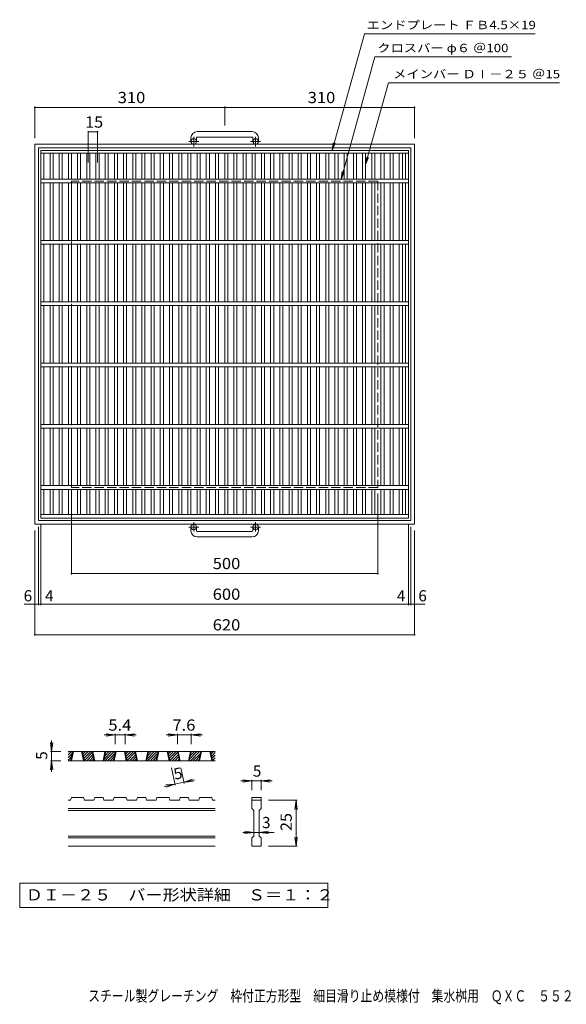
# Model space of a CAD drawing. Units: millimetres. Extents: x -667 to 1085, y -824 to 782.
# Drawn here: x -667 to 225, y -824 to 782 of the extents above; entities that cross this region are included whole.
import ezdxf

# ---------------------------------------------------------------- set-up
doc = ezdxf.new("R2010")
doc.units = ezdxf.units.MM
doc.header["$LTSCALE"] = 6
doc.linetypes.add('JWW_CENTER1', pattern=[6.773333, 4.233333, -0.846667, 0.846667, -0.846667])
doc.linetypes.add('JWW_DASHED3', pattern=[3.386667, 2.54, -0.846667])
for name, color, linetype in [('B-1_ピット', 7, 'Continuous'), ('B-2_蓋', 7, 'Continuous'), ('B-4_寸法', 7, 'Continuous'), ('B-5_仕様文', 7, 'Continuous'), ('D-0_通り芯', 7, 'Continuous'), ('D-4_寸法', 7, 'Continuous'), ('F-5ﾚｲﾔ', 7, 'Continuous')]:
    doc.layers.add(name, color=color, linetype=linetype)
doc.styles.add('ＭＳ ゴシック', font='txt', dxfattribs={"height": 1})

msp = doc.modelspace()

# ---------------------------------------------------------------- linework, layer by layer
at = {"layer": 'B-1_ピット', "color": 2, "linetype": 'Continuous', "lineweight": 9}
for p, q in [((-287.6, 599.7), (-377.6, 599.7)), ((-642.6, -40.9), (-642.6, 579.1)), ((-22.6, 579.1), (-642.6, 579.1)), ((-387.6, 589.7), (-387.6, 583.6)), ((-378.6, 589.7), (-378.6, 583.6)), ((-377.6, 590.7), (-287.6, 590.7)), ((-286.6, 589.7), (-286.6, 583.6)), ((-277.6, 589.7), (-277.6, 583.6)), ((-22.6, 579.1), (-22.6, -40.9)), ((-636.6, -34.9), (-636.6, 573.1)), ((-28.6, 573.1), (-636.6, 573.1)), ((-28.6, 573.1), (-28.6, -34.9)), ((-22.6, -40.9), (-642.6, -40.9)), ((-28.6, -34.9), (-636.6, -34.9)), ((-387.6, -51.5), (-387.6, -45.4)), ((-378.6, -51.5), (-378.6, -45.4)), ((-286.6, -51.5), (-286.6, -45.4)), ((-277.6, -51.5), (-277.6, -45.4)), ((-377.6, -52.5), (-287.6, -52.5)), ((-287.6, -61.5), (-377.6, -61.5))]:
    msp.add_line(p, q, dxfattribs=at)
at = {"layer": 'B-1_ピット', "color": 2, "linetype": 'JWW_CENTER1', "lineweight": 9}
for p, q in [((-374.9, 583.6), (-391.3, 583.6)), ((-383.1, 575.5), (-383.1, 591.1)), ((-273.9, 583.6), (-290.3, 583.6)), ((-282.1, 575.5), (-282.1, 591.1)), ((-374.9, -45.4), (-391.3, -45.4)), ((-383.1, -37.3), (-383.1, -52.9)), ((-273.9, -45.4), (-290.3, -45.4)), ((-282.1, -37.3), (-282.1, -52.9))]:
    msp.add_line(p, q, dxfattribs=at)
at = {"layer": 'B-1_ピット', "color": 2, "linetype": 'JWW_DASHED3', "lineweight": 9}
for p, q in [((-582.6, 19.1), (-582.6, 519.1)), ((-82.6, 519.1), (-582.6, 519.1)), ((-82.6, 519.1), (-82.6, 19.1)), ((-82.6, 19.1), (-582.6, 19.1))]:
    msp.add_line(p, q, dxfattribs=at)
at = {"layer": 'B-1_ピット', "color": 2, "linetype": 'Continuous', "lineweight": 9}
for centre in [(-383.1, 583.6), (-282.1, 583.6), (-383.1, -45.4), (-282.1, -45.4)]:
    msp.add_circle(centre, 4.5, dxfattribs=at)
for centre, radius, start, end in [((-377.6, 589.7), 10, 90, 180), ((-287.6, 589.7), 10, 0, 90), ((-377.6, 589.7), 1, 90, 180), ((-287.6, 589.7), 1, 0, 90), ((-377.6, -51.5), 10, 180, 270), ((-377.6, -51.5), 1, 180, 270), ((-287.6, -51.5), 10, 270, 0), ((-287.6, -51.5), 1, 270, 0)]:
    msp.add_arc(centre, radius, start, end, dxfattribs=at)
at = {"layer": 'B-2_蓋', "color": 3, "linetype": 'Continuous', "lineweight": 9}
for p, q in [((-632.6, 569.1), (-32.6, 569.1)), ((-632.6, 569.1), (-632.6, -30.9)), ((-632.6, 564.6), (-32.6, 564.6)), ((-627.6, 522.1), (-627.6, 564.6)), ((-617.6, 522.1), (-617.6, 564.6)), ((-612.6, 522.1), (-612.6, 564.6)), ((-602.6, 522.1), (-602.6, 564.6)), ((-597.6, 522.1), (-597.6, 564.6)), ((-587.6, 522.1), (-587.6, 564.6)), ((-582.6, 522.1), (-582.6, 564.6)), ((-572.6, 522.1), (-572.6, 564.6)), ((-567.6, 522.1), (-567.6, 564.6)), ((-557.6, 522.1), (-557.6, 564.6)), ((-552.6, 522.1), (-552.6, 564.6)), ((-542.6, 522.1), (-542.6, 564.6)), ((-537.6, 522.1), (-537.6, 564.6)), ((-527.6, 522.1), (-527.6, 564.6)), ((-522.6, 522.1), (-522.6, 564.6)), ((-512.6, 522.1), (-512.6, 564.6)), ((-507.6, 522.1), (-507.6, 564.6)), ((-497.6, 522.1), (-497.6, 564.6)), ((-492.6, 522.1), (-492.6, 564.6)), ((-482.6, 522.1), (-482.6, 564.6)), ((-477.6, 522.1), (-477.6, 564.6)), ((-467.6, 522.1), (-467.6, 564.6)), ((-462.6, 522.1), (-462.6, 564.6)), ((-452.6, 522.1), (-452.6, 564.6)), ((-447.6, 522.1), (-447.6, 564.6)), ((-437.6, 522.1), (-437.6, 564.6)), ((-432.6, 522.1), (-432.6, 564.6)), ((-422.6, 522.1), (-422.6, 564.6)), ((-417.6, 522.1), (-417.6, 564.6)), ((-407.6, 522.1), (-407.6, 564.6)), ((-402.6, 522.1), (-402.6, 564.6)), ((-392.6, 522.1), (-392.6, 564.6)), ((-387.6, 522.1), (-387.6, 564.6)), ((-377.6, 522.1), (-377.6, 564.6)), ((-372.6, 522.1), (-372.6, 564.6)), ((-362.6, 522.1), (-362.6, 564.6)), ((-357.6, 522.1), (-357.6, 564.6)), ((-347.6, 522.1), (-347.6, 564.6)), ((-342.6, 522.1), (-342.6, 564.6)), ((-332.6, 522.1), (-332.6, 564.6)), ((-327.6, 522.1), (-327.6, 564.6)), ((-317.6, 522.1), (-317.6, 564.6)), ((-312.6, 522.1), (-312.6, 564.6)), ((-302.6, 522.1), (-302.6, 564.6)), ((-297.6, 522.1), (-297.6, 564.6)), ((-287.6, 522.1), (-287.6, 564.6)), ((-282.6, 522.1), (-282.6, 564.6)), ((-272.6, 522.1), (-272.6, 564.6)), ((-267.6, 522.1), (-267.6, 564.6)), ((-257.6, 522.1), (-257.6, 564.6)), ((-252.6, 522.1), (-252.6, 564.6)), ((-242.6, 522.1), (-242.6, 564.6)), ((-237.6, 522.1), (-237.6, 564.6)), ((-227.6, 522.1), (-227.6, 564.6)), ((-222.6, 522.1), (-222.6, 564.6)), ((-212.6, 522.1), (-212.6, 564.6)), ((-207.6, 522.1), (-207.6, 564.6)), ((-197.6, 522.1), (-197.6, 564.6)), ((-192.6, 522.1), (-192.6, 564.6)), ((-182.6, 522.1), (-182.6, 564.6)), ((-177.6, 522.1), (-177.6, 564.6)), ((-167.6, 522.1), (-167.6, 564.6)), ((-162.6, 522.1), (-162.6, 564.6)), ((-152.6, 522.1), (-152.6, 564.6)), ((-147.6, 522.1), (-147.6, 564.6)), ((-137.6, 522.1), (-137.6, 564.6)), ((-132.6, 522.1), (-132.6, 564.6)), ((-122.6, 522.1), (-122.6, 564.6)), ((-117.6, 522.1), (-117.6, 564.6)), ((-107.6, 522.1), (-107.6, 564.6)), ((-102.6, 522.1), (-102.6, 564.6)), ((-92.6, 522.1), (-92.6, 564.6)), ((-87.6, 522.1), (-87.6, 564.6)), ((-77.6, 522.1), (-77.6, 564.6)), ((-72.6, 522.1), (-72.6, 564.6)), ((-62.6, 522.1), (-62.6, 564.6)), ((-57.6, 522.1), (-57.6, 564.6)), ((-47.6, 522.1), (-47.6, 564.6)), ((-42.6, 522.1), (-42.6, 564.6)), ((-37.6, 522.1), (-37.6, 564.6)), ((-32.6, 569.1), (-32.6, -30.9)), ((-32.6, 522.1), (-632.6, 522.1)), ((-32.6, 516.1), (-632.6, 516.1)), ((-627.6, 422.1), (-627.6, 516.1)), ((-617.6, 422.1), (-617.6, 516.1)), ((-612.6, 422.1), (-612.6, 516.1)), ((-602.6, 422.1), (-602.6, 516.1)), ((-597.6, 422.1), (-597.6, 516.1)), ((-587.6, 422.1), (-587.6, 516.1)), ((-582.6, 422.1), (-582.6, 516.1)), ((-572.6, 422.1), (-572.6, 516.1)), ((-567.6, 422.1), (-567.6, 516.1)), ((-557.6, 422.1), (-557.6, 516.1)), ((-552.6, 422.1), (-552.6, 516.1)), ((-542.6, 422.1), (-542.6, 516.1)), ((-537.6, 422.1), (-537.6, 516.1)), ((-527.6, 422.1), (-527.6, 516.1)), ((-522.6, 422.1), (-522.6, 516.1)), ((-512.6, 422.1), (-512.6, 516.1)), ((-507.6, 422.1), (-507.6, 516.1)), ((-497.6, 422.1), (-497.6, 516.1)), ((-492.6, 422.1), (-492.6, 516.1)), ((-482.6, 422.1), (-482.6, 516.1)), ((-477.6, 422.1), (-477.6, 516.1)), ((-467.6, 422.1), (-467.6, 516.1)), ((-462.6, 422.1), (-462.6, 516.1)), ((-452.6, 422.1), (-452.6, 516.1)), ((-447.6, 422.1), (-447.6, 516.1)), ((-437.6, 422.1), (-437.6, 516.1)), ((-432.6, 422.1), (-432.6, 516.1)), ((-422.6, 422.1), (-422.6, 516.1)), ((-417.6, 422.1), (-417.6, 516.1)), ((-407.6, 422.1), (-407.6, 516.1)), ((-402.6, 422.1), (-402.6, 516.1)), ((-392.6, 422.1), (-392.6, 516.1)), ((-387.6, 422.1), (-387.6, 516.1)), ((-377.6, 422.1), (-377.6, 516.1)), ((-372.6, 422.1), (-372.6, 516.1)), ((-362.6, 422.1), (-362.6, 516.1)), ((-357.6, 422.1), (-357.6, 516.1)), ((-347.6, 422.1), (-347.6, 516.1)), ((-342.6, 422.1), (-342.6, 516.1)), ((-332.6, 422.1), (-332.6, 516.1)), ((-327.6, 422.1), (-327.6, 516.1)), ((-317.6, 422.1), (-317.6, 516.1)), ((-312.6, 422.1), (-312.6, 516.1)), ((-302.6, 422.1), (-302.6, 516.1)), ((-297.6, 422.1), (-297.6, 516.1)), ((-287.6, 422.1), (-287.6, 516.1)), ((-282.6, 422.1), (-282.6, 516.1)), ((-272.6, 422.1), (-272.6, 516.1)), ((-267.6, 422.1), (-267.6, 516.1)), ((-257.6, 422.1), (-257.6, 516.1)), ((-252.6, 422.1), (-252.6, 516.1)), ((-242.6, 422.1), (-242.6, 516.1)), ((-237.6, 422.1), (-237.6, 516.1)), ((-227.6, 422.1), (-227.6, 516.1)), ((-222.6, 422.1), (-222.6, 516.1)), ((-212.6, 422.1), (-212.6, 516.1)), ((-207.6, 422.1), (-207.6, 516.1)), ((-197.6, 422.1), (-197.6, 516.1)), ((-192.6, 422.1), (-192.6, 516.1)), ((-182.6, 422.1), (-182.6, 516.1)), ((-177.6, 422.1), (-177.6, 516.1)), ((-167.6, 422.1), (-167.6, 516.1)), ((-162.6, 422.1), (-162.6, 516.1)), ((-152.6, 422.1), (-152.6, 516.1)), ((-147.6, 422.1), (-147.6, 516.1)), ((-137.6, 422.1), (-137.6, 516.1)), ((-132.6, 422.1), (-132.6, 516.1)), ((-122.6, 422.1), (-122.6, 516.1)), ((-117.6, 422.1), (-117.6, 516.1)), ((-107.6, 422.1), (-107.6, 516.1)), ((-102.6, 422.1), (-102.6, 516.1)), ((-92.6, 422.1), (-92.6, 516.1)), ((-87.6, 422.1), (-87.6, 516.1)), ((-77.6, 422.1), (-77.6, 516.1)), ((-72.6, 422.1), (-72.6, 516.1)), ((-62.6, 422.1), (-62.6, 516.1)), ((-57.6, 422.1), (-57.6, 516.1)), ((-47.6, 422.1), (-47.6, 516.1)), ((-42.6, 422.1), (-42.6, 516.1)), ((-37.6, 422.1), (-37.6, 516.1)), ((-32.6, 422.1), (-632.6, 422.1)), ((-32.6, 416.1), (-632.6, 416.1)), ((-627.6, 322.1), (-627.6, 416.1)), ((-617.6, 322.1), (-617.6, 416.1)), ((-612.6, 322.1), (-612.6, 416.1)), ((-602.6, 322.1), (-602.6, 416.1)), ((-597.6, 322.1), (-597.6, 416.1)), ((-587.6, 322.1), (-587.6, 416.1)), ((-582.6, 322.1), (-582.6, 416.1)), ((-572.6, 322.1), (-572.6, 416.1)), ((-567.6, 322.1), (-567.6, 416.1)), ((-557.6, 322.1), (-557.6, 416.1)), ((-552.6, 322.1), (-552.6, 416.1)), ((-542.6, 322.1), (-542.6, 416.1)), ((-537.6, 322.1), (-537.6, 416.1)), ((-527.6, 322.1), (-527.6, 416.1)), ((-522.6, 322.1), (-522.6, 416.1)), ((-512.6, 322.1), (-512.6, 416.1)), ((-507.6, 322.1), (-507.6, 416.1)), ((-497.6, 322.1), (-497.6, 416.1)), ((-492.6, 322.1), (-492.6, 416.1)), ((-482.6, 322.1), (-482.6, 416.1)), ((-477.6, 322.1), (-477.6, 416.1)), ((-467.6, 322.1), (-467.6, 416.1)), ((-462.6, 322.1), (-462.6, 416.1)), ((-452.6, 322.1), (-452.6, 416.1)), ((-447.6, 322.1), (-447.6, 416.1)), ((-437.6, 322.1), (-437.6, 416.1)), ((-432.6, 322.1), (-432.6, 416.1)), ((-422.6, 322.1), (-422.6, 416.1)), ((-417.6, 322.1), (-417.6, 416.1)), ((-407.6, 322.1), (-407.6, 416.1)), ((-402.6, 322.1), (-402.6, 416.1)), ((-392.6, 322.1), (-392.6, 416.1)), ((-387.6, 322.1), (-387.6, 416.1)), ((-377.6, 322.1), (-377.6, 416.1)), ((-372.6, 322.1), (-372.6, 416.1)), ((-362.6, 322.1), (-362.6, 416.1)), ((-357.6, 322.1), (-357.6, 416.1)), ((-347.6, 322.1), (-347.6, 416.1)), ((-342.6, 322.1), (-342.6, 416.1)), ((-332.6, 322.1), (-332.6, 416.1)), ((-327.6, 322.1), (-327.6, 416.1)), ((-317.6, 322.1), (-317.6, 416.1)), ((-312.6, 322.1), (-312.6, 416.1)), ((-302.6, 322.1), (-302.6, 416.1)), ((-297.6, 322.1), (-297.6, 416.1)), ((-287.6, 322.1), (-287.6, 416.1)), ((-282.6, 322.1), (-282.6, 416.1)), ((-272.6, 322.1), (-272.6, 416.1)), ((-267.6, 322.1), (-267.6, 416.1)), ((-257.6, 322.1), (-257.6, 416.1)), ((-252.6, 322.1), (-252.6, 416.1)), ((-242.6, 322.1), (-242.6, 416.1)), ((-237.6, 322.1), (-237.6, 416.1)), ((-227.6, 322.1), (-227.6, 416.1)), ((-222.6, 322.1), (-222.6, 416.1)), ((-212.6, 322.1), (-212.6, 416.1)), ((-207.6, 322.1), (-207.6, 416.1)), ((-197.6, 322.1), (-197.6, 416.1)), ((-192.6, 322.1), (-192.6, 416.1)), ((-182.6, 322.1), (-182.6, 416.1)), ((-177.6, 322.1), (-177.6, 416.1)), ((-167.6, 322.1), (-167.6, 416.1)), ((-162.6, 322.1), (-162.6, 416.1)), ((-152.6, 322.1), (-152.6, 416.1)), ((-147.6, 322.1), (-147.6, 416.1)), ((-137.6, 322.1), (-137.6, 416.1)), ((-132.6, 322.1), (-132.6, 416.1)), ((-122.6, 322.1), (-122.6, 416.1)), ((-117.6, 322.1), (-117.6, 416.1)), ((-107.6, 322.1), (-107.6, 416.1)), ((-102.6, 322.1), (-102.6, 416.1)), ((-92.6, 322.1), (-92.6, 416.1)), ((-87.6, 322.1), (-87.6, 416.1)), ((-77.6, 322.1), (-77.6, 416.1)), ((-72.6, 322.1), (-72.6, 416.1)), ((-62.6, 322.1), (-62.6, 416.1)), ((-57.6, 322.1), (-57.6, 416.1)), ((-47.6, 322.1), (-47.6, 416.1)), ((-42.6, 322.1), (-42.6, 416.1)), ((-37.6, 322.1), (-37.6, 416.1)), ((-32.6, 322.1), (-632.6, 322.1)), ((-32.6, 316.1), (-632.6, 316.1)), ((-627.6, 222.1), (-627.6, 316.1)), ((-617.6, 222.1), (-617.6, 316.1)), ((-612.6, 222.1), (-612.6, 316.1)), ((-602.6, 222.1), (-602.6, 316.1)), ((-597.6, 222.1), (-597.6, 316.1)), ((-587.6, 222.1), (-587.6, 316.1)), ((-582.6, 222.1), (-582.6, 316.1)), ((-572.6, 222.1), (-572.6, 316.1)), ((-567.6, 222.1), (-567.6, 316.1)), ((-557.6, 222.1), (-557.6, 316.1)), ((-552.6, 222.1), (-552.6, 316.1)), ((-542.6, 222.1), (-542.6, 316.1)), ((-537.6, 222.1), (-537.6, 316.1)), ((-527.6, 222.1), (-527.6, 316.1)), ((-522.6, 222.1), (-522.6, 316.1)), ((-512.6, 222.1), (-512.6, 316.1)), ((-507.6, 222.1), (-507.6, 316.1)), ((-497.6, 222.1), (-497.6, 316.1)), ((-492.6, 222.1), (-492.6, 316.1)), ((-482.6, 222.1), (-482.6, 316.1)), ((-477.6, 222.1), (-477.6, 316.1)), ((-467.6, 222.1), (-467.6, 316.1)), ((-462.6, 222.1), (-462.6, 316.1)), ((-452.6, 222.1), (-452.6, 316.1)), ((-447.6, 222.1), (-447.6, 316.1)), ((-437.6, 222.1), (-437.6, 316.1)), ((-432.6, 222.1), (-432.6, 316.1)), ((-422.6, 222.1), (-422.6, 316.1)), ((-417.6, 222.1), (-417.6, 316.1)), ((-407.6, 222.1), (-407.6, 316.1)), ((-402.6, 222.1), (-402.6, 316.1)), ((-392.6, 222.1), (-392.6, 316.1)), ((-387.6, 222.1), (-387.6, 316.1)), ((-377.6, 222.1), (-377.6, 316.1)), ((-372.6, 222.1), (-372.6, 316.1)), ((-362.6, 222.1), (-362.6, 316.1)), ((-357.6, 222.1), (-357.6, 316.1)), ((-347.6, 222.1), (-347.6, 316.1)), ((-342.6, 222.1), (-342.6, 316.1)), ((-332.6, 222.1), (-332.6, 316.1)), ((-327.6, 222.1), (-327.6, 316.1)), ((-317.6, 222.1), (-317.6, 316.1)), ((-312.6, 222.1), (-312.6, 316.1)), ((-302.6, 222.1), (-302.6, 316.1)), ((-297.6, 222.1), (-297.6, 316.1)), ((-287.6, 222.1), (-287.6, 316.1)), ((-282.6, 222.1), (-282.6, 316.1)), ((-272.6, 222.1), (-272.6, 316.1)), ((-267.6, 222.1), (-267.6, 316.1)), ((-257.6, 222.1), (-257.6, 316.1)), ((-252.6, 222.1), (-252.6, 316.1)), ((-242.6, 222.1), (-242.6, 316.1)), ((-237.6, 222.1), (-237.6, 316.1)), ((-227.6, 222.1), (-227.6, 316.1)), ((-222.6, 222.1), (-222.6, 316.1)), ((-212.6, 222.1), (-212.6, 316.1)), ((-207.6, 222.1), (-207.6, 316.1)), ((-197.6, 222.1), (-197.6, 316.1)), ((-192.6, 222.1), (-192.6, 316.1)), ((-182.6, 222.1), (-182.6, 316.1)), ((-177.6, 222.1), (-177.6, 316.1)), ((-167.6, 222.1), (-167.6, 316.1)), ((-162.6, 222.1), (-162.6, 316.1)), ((-152.6, 222.1), (-152.6, 316.1)), ((-147.6, 222.1), (-147.6, 316.1)), ((-137.6, 222.1), (-137.6, 316.1)), ((-132.6, 222.1), (-132.6, 316.1)), ((-122.6, 222.1), (-122.6, 316.1)), ((-117.6, 222.1), (-117.6, 316.1)), ((-107.6, 222.1), (-107.6, 316.1)), ((-102.6, 222.1), (-102.6, 316.1)), ((-92.6, 222.1), (-92.6, 316.1)), ((-87.6, 222.1), (-87.6, 316.1)), ((-77.6, 222.1), (-77.6, 316.1)), ((-72.6, 222.1), (-72.6, 316.1)), ((-62.6, 222.1), (-62.6, 316.1)), ((-57.6, 222.1), (-57.6, 316.1)), ((-47.6, 222.1), (-47.6, 316.1)), ((-42.6, 222.1), (-42.6, 316.1)), ((-37.6, 222.1), (-37.6, 316.1)), ((-32.6, 222.1), (-632.6, 222.1)), ((-32.6, 216.1), (-632.6, 216.1)), ((-627.6, 122.1), (-627.6, 216.1)), ((-617.6, 122.1), (-617.6, 216.1)), ((-612.6, 122.1), (-612.6, 216.1)), ((-602.6, 122.1), (-602.6, 216.1)), ((-597.6, 122.1), (-597.6, 216.1)), ((-587.6, 122.1), (-587.6, 216.1)), ((-582.6, 122.1), (-582.6, 216.1)), ((-572.6, 122.1), (-572.6, 216.1)), ((-567.6, 122.1), (-567.6, 216.1)), ((-557.6, 122.1), (-557.6, 216.1)), ((-552.6, 122.1), (-552.6, 216.1)), ((-542.6, 122.1), (-542.6, 216.1)), ((-537.6, 122.1), (-537.6, 216.1)), ((-527.6, 122.1), (-527.6, 216.1)), ((-522.6, 122.1), (-522.6, 216.1)), ((-512.6, 122.1), (-512.6, 216.1)), ((-507.6, 122.1), (-507.6, 216.1)), ((-497.6, 122.1), (-497.6, 216.1)), ((-492.6, 122.1), (-492.6, 216.1)), ((-482.6, 122.1), (-482.6, 216.1)), ((-477.6, 122.1), (-477.6, 216.1)), ((-467.6, 122.1), (-467.6, 216.1)), ((-462.6, 122.1), (-462.6, 216.1)), ((-452.6, 122.1), (-452.6, 216.1)), ((-447.6, 122.1), (-447.6, 216.1)), ((-437.6, 122.1), (-437.6, 216.1)), ((-432.6, 122.1), (-432.6, 216.1)), ((-422.6, 122.1), (-422.6, 216.1)), ((-417.6, 122.1), (-417.6, 216.1)), ((-407.6, 122.1), (-407.6, 216.1)), ((-402.6, 122.1), (-402.6, 216.1)), ((-392.6, 122.1), (-392.6, 216.1)), ((-387.6, 122.1), (-387.6, 216.1)), ((-377.6, 122.1), (-377.6, 216.1)), ((-372.6, 122.1), (-372.6, 216.1)), ((-362.6, 122.1), (-362.6, 216.1)), ((-357.6, 122.1), (-357.6, 216.1)), ((-347.6, 122.1), (-347.6, 216.1)), ((-342.6, 122.1), (-342.6, 216.1)), ((-332.6, 122.1), (-332.6, 216.1)), ((-327.6, 122.1), (-327.6, 216.1)), ((-317.6, 122.1), (-317.6, 216.1)), ((-312.6, 122.1), (-312.6, 216.1)), ((-302.6, 122.1), (-302.6, 216.1)), ((-297.6, 122.1), (-297.6, 216.1)), ((-287.6, 122.1), (-287.6, 216.1)), ((-282.6, 122.1), (-282.6, 216.1)), ((-272.6, 122.1), (-272.6, 216.1)), ((-267.6, 122.1), (-267.6, 216.1)), ((-257.6, 122.1), (-257.6, 216.1)), ((-252.6, 122.1), (-252.6, 216.1)), ((-242.6, 122.1), (-242.6, 216.1)), ((-237.6, 122.1), (-237.6, 216.1)), ((-227.6, 122.1), (-227.6, 216.1)), ((-222.6, 122.1), (-222.6, 216.1)), ((-212.6, 122.1), (-212.6, 216.1)), ((-207.6, 122.1), (-207.6, 216.1)), ((-197.6, 122.1), (-197.6, 216.1)), ((-192.6, 122.1), (-192.6, 216.1)), ((-182.6, 122.1), (-182.6, 216.1)), ((-177.6, 122.1), (-177.6, 216.1)), ((-167.6, 122.1), (-167.6, 216.1)), ((-162.6, 122.1), (-162.6, 216.1)), ((-152.6, 122.1), (-152.6, 216.1)), ((-147.6, 122.1), (-147.6, 216.1)), ((-137.6, 122.1), (-137.6, 216.1)), ((-132.6, 122.1), (-132.6, 216.1)), ((-122.6, 122.1), (-122.6, 216.1)), ((-117.6, 122.1), (-117.6, 216.1)), ((-107.6, 122.1), (-107.6, 216.1)), ((-102.6, 122.1), (-102.6, 216.1)), ((-92.6, 122.1), (-92.6, 216.1)), ((-87.6, 122.1), (-87.6, 216.1)), ((-77.6, 122.1), (-77.6, 216.1)), ((-72.6, 122.1), (-72.6, 216.1)), ((-62.6, 122.1), (-62.6, 216.1)), ((-57.6, 122.1), (-57.6, 216.1)), ((-47.6, 122.1), (-47.6, 216.1)), ((-42.6, 122.1), (-42.6, 216.1)), ((-37.6, 122.1), (-37.6, 216.1)), ((-32.6, 122.1), (-632.6, 122.1)), ((-32.6, 116.1), (-632.6, 116.1)), ((-627.6, 22.1), (-627.6, 116.1)), ((-617.6, 22.1), (-617.6, 116.1)), ((-612.6, 22.1), (-612.6, 116.1)), ((-602.6, 22.1), (-602.6, 116.1)), ((-597.6, 22.1), (-597.6, 116.1)), ((-587.6, 22.1), (-587.6, 116.1)), ((-582.6, 22.1), (-582.6, 116.1)), ((-572.6, 22.1), (-572.6, 116.1)), ((-567.6, 22.1), (-567.6, 116.1)), ((-557.6, 22.1), (-557.6, 116.1)), ((-552.6, 22.1), (-552.6, 116.1)), ((-542.6, 22.1), (-542.6, 116.1)), ((-537.6, 22.1), (-537.6, 116.1)), ((-527.6, 22.1), (-527.6, 116.1)), ((-522.6, 22.1), (-522.6, 116.1)), ((-512.6, 22.1), (-512.6, 116.1)), ((-507.6, 22.1), (-507.6, 116.1)), ((-497.6, 22.1), (-497.6, 116.1)), ((-492.6, 22.1), (-492.6, 116.1)), ((-482.6, 22.1), (-482.6, 116.1)), ((-477.6, 22.1), (-477.6, 116.1)), ((-467.6, 22.1), (-467.6, 116.1)), ((-462.6, 22.1), (-462.6, 116.1)), ((-452.6, 22.1), (-452.6, 116.1)), ((-447.6, 22.1), (-447.6, 116.1)), ((-437.6, 22.1), (-437.6, 116.1)), ((-432.6, 22.1), (-432.6, 116.1)), ((-422.6, 22.1), (-422.6, 116.1)), ((-417.6, 22.1), (-417.6, 116.1)), ((-407.6, 22.1), (-407.6, 116.1)), ((-402.6, 22.1), (-402.6, 116.1)), ((-392.6, 22.1), (-392.6, 116.1)), ((-387.6, 22.1), (-387.6, 116.1)), ((-377.6, 22.1), (-377.6, 116.1)), ((-372.6, 22.1), (-372.6, 116.1)), ((-362.6, 22.1), (-362.6, 116.1)), ((-357.6, 22.1), (-357.6, 116.1)), ((-347.6, 22.1), (-347.6, 116.1)), ((-342.6, 22.1), (-342.6, 116.1)), ((-332.6, 22.1), (-332.6, 116.1)), ((-327.6, 22.1), (-327.6, 116.1)), ((-317.6, 22.1), (-317.6, 116.1)), ((-312.6, 22.1), (-312.6, 116.1)), ((-302.6, 22.1), (-302.6, 116.1)), ((-297.6, 22.1), (-297.6, 116.1)), ((-287.6, 22.1), (-287.6, 116.1)), ((-282.6, 22.1), (-282.6, 116.1)), ((-272.6, 22.1), (-272.6, 116.1)), ((-267.6, 22.1), (-267.6, 116.1)), ((-257.6, 22.1), (-257.6, 116.1)), ((-252.6, 22.1), (-252.6, 116.1)), ((-242.6, 22.1), (-242.6, 116.1)), ((-237.6, 22.1), (-237.6, 116.1)), ((-227.6, 22.1), (-227.6, 116.1)), ((-222.6, 22.1), (-222.6, 116.1)), ((-212.6, 22.1), (-212.6, 116.1)), ((-207.6, 22.1), (-207.6, 116.1)), ((-197.6, 22.1), (-197.6, 116.1)), ((-192.6, 22.1), (-192.6, 116.1)), ((-182.6, 22.1), (-182.6, 116.1)), ((-177.6, 22.1), (-177.6, 116.1)), ((-167.6, 22.1), (-167.6, 116.1)), ((-162.6, 22.1), (-162.6, 116.1)), ((-152.6, 22.1), (-152.6, 116.1)), ((-147.6, 22.1), (-147.6, 116.1)), ((-137.6, 22.1), (-137.6, 116.1)), ((-132.6, 22.1), (-132.6, 116.1)), ((-122.6, 22.1), (-122.6, 116.1)), ((-117.6, 22.1), (-117.6, 116.1)), ((-107.6, 22.1), (-107.6, 116.1)), ((-102.6, 22.1), (-102.6, 116.1)), ((-92.6, 22.1), (-92.6, 116.1)), ((-87.6, 22.1), (-87.6, 116.1)), ((-77.6, 22.1), (-77.6, 116.1)), ((-72.6, 22.1), (-72.6, 116.1)), ((-62.6, 22.1), (-62.6, 116.1)), ((-57.6, 22.1), (-57.6, 116.1)), ((-47.6, 22.1), (-47.6, 116.1)), ((-42.6, 22.1), (-42.6, 116.1)), ((-37.6, 22.1), (-37.6, 116.1)), ((-32.6, 22.1), (-632.6, 22.1)), ((-32.6, 16.1), (-632.6, 16.1)), ((-627.6, -24.9), (-627.6, 16.1)), ((-617.6, -24.9), (-617.6, 16.1)), ((-612.6, -24.9), (-612.6, 16.1)), ((-602.6, -24.9), (-602.6, 16.1)), ((-597.6, -24.9), (-597.6, 16.1)), ((-587.6, -24.9), (-587.6, 16.1)), ((-582.6, -24.9), (-582.6, 16.1)), ((-572.6, -24.9), (-572.6, 16.1)), ((-567.6, -24.9), (-567.6, 16.1)), ((-557.6, -24.9), (-557.6, 16.1)), ((-552.6, -24.9), (-552.6, 16.1)), ((-542.6, -24.9), (-542.6, 16.1)), ((-537.6, -24.9), (-537.6, 16.1)), ((-527.6, -24.9), (-527.6, 16.1)), ((-522.6, -24.9), (-522.6, 16.1)), ((-512.6, -24.9), (-512.6, 16.1)), ((-507.6, -24.9), (-507.6, 16.1)), ((-497.6, -24.9), (-497.6, 16.1)), ((-492.6, -24.9), (-492.6, 16.1)), ((-482.6, -24.9), (-482.6, 16.1)), ((-477.6, -24.9), (-477.6, 16.1)), ((-467.6, -24.9), (-467.6, 16.1)), ((-462.6, -24.9), (-462.6, 16.1)), ((-452.6, -24.9), (-452.6, 16.1)), ((-447.6, -24.9), (-447.6, 16.1)), ((-437.6, -24.9), (-437.6, 16.1)), ((-432.6, -24.9), (-432.6, 16.1)), ((-422.6, -24.9), (-422.6, 16.1)), ((-417.6, -24.9), (-417.6, 16.1)), ((-407.6, -24.9), (-407.6, 16.1)), ((-402.6, -24.9), (-402.6, 16.1)), ((-392.6, -24.9), (-392.6, 16.1)), ((-387.6, -24.9), (-387.6, 16.1)), ((-377.6, -24.9), (-377.6, 16.1)), ((-372.6, -24.9), (-372.6, 16.1)), ((-362.6, -24.9), (-362.6, 16.1)), ((-357.6, -24.9), (-357.6, 16.1)), ((-347.6, -24.9), (-347.6, 16.1)), ((-342.6, -24.9), (-342.6, 16.1)), ((-332.6, -24.9), (-332.6, 16.1)), ((-327.6, -24.9), (-327.6, 16.1)), ((-317.6, -24.9), (-317.6, 16.1)), ((-312.6, -24.9), (-312.6, 16.1)), ((-302.6, -24.9), (-302.6, 16.1)), ((-297.6, -24.9), (-297.6, 16.1)), ((-287.6, -24.9), (-287.6, 16.1)), ((-282.6, -24.9), (-282.6, 16.1)), ((-272.6, -24.9), (-272.6, 16.1)), ((-267.6, -24.9), (-267.6, 16.1)), ((-257.6, -24.9), (-257.6, 16.1)), ((-252.6, -24.9), (-252.6, 16.1)), ((-242.6, -24.9), (-242.6, 16.1)), ((-237.6, -24.9), (-237.6, 16.1)), ((-227.6, -24.9), (-227.6, 16.1)), ((-222.6, -24.9), (-222.6, 16.1)), ((-212.6, -24.9), (-212.6, 16.1)), ((-207.6, -24.9), (-207.6, 16.1)), ((-197.6, -24.9), (-197.6, 16.1)), ((-192.6, -24.9), (-192.6, 16.1)), ((-182.6, -24.9), (-182.6, 16.1)), ((-177.6, -24.9), (-177.6, 16.1)), ((-167.6, -24.9), (-167.6, 16.1)), ((-162.6, -24.9), (-162.6, 16.1)), ((-152.6, -24.9), (-152.6, 16.1)), ((-147.6, -24.9), (-147.6, 16.1)), ((-137.6, -24.9), (-137.6, 16.1)), ((-132.6, -24.9), (-132.6, 16.1)), ((-122.6, -24.9), (-122.6, 16.1)), ((-117.6, -24.9), (-117.6, 16.1)), ((-107.6, -24.9), (-107.6, 16.1)), ((-102.6, -24.9), (-102.6, 16.1)), ((-92.6, -24.9), (-92.6, 16.1)), ((-87.6, -24.9), (-87.6, 16.1)), ((-77.6, -24.9), (-77.6, 16.1)), ((-72.6, -24.9), (-72.6, 16.1)), ((-62.6, -24.9), (-62.6, 16.1)), ((-57.6, -24.9), (-57.6, 16.1)), ((-47.6, -24.9), (-47.6, 16.1)), ((-42.6, -24.9), (-42.6, 16.1)), ((-37.6, -24.9), (-37.6, 16.1)), ((-32.6, -24.9), (-632.6, -24.9)), ((-32.6, -30.9), (-632.6, -30.9))]:
    msp.add_line(p, q, dxfattribs=at)
at = {"layer": 'B-4_寸法', "color": 7, "linetype": 'Continuous', "lineweight": 9}
for p, q in [((-642.6, 640.6), (-642.6, 589.1)), ((-642.6, 639.1), (-332.6, 639.1)), ((-332.6, 640.6), (-332.6, 609.7)), ((-332.6, 639.1), (-22.6, 639.1)), ((-22.6, 640.6), (-22.6, 589.1)), ((-555.1, 600.6), (-555.1, 549.1)), ((-555.1, 599.1), (-540.1, 599.1)), ((-540.1, 600.6), (-540.1, 549.1)), ((-582.6, -122.6), (-582.6, 9.1)), ((-82.6, -122.6), (-82.6, 9.1)), ((-636.6, -172.6), (-636.6, -44.9)), ((-632.6, -172.6), (-632.6, -40.9)), ((-32.6, -172.6), (-32.6, -40.9)), ((-28.6, -172.6), (-28.6, -44.9)), ((-642.6, -222.6), (-642.6, -50.9)), ((-22.6, -222.6), (-22.6, -50.9)), ((-582.6, -121.1), (-82.6, -121.1)), ((-642.6, -171.1), (-659.6, -171.1)), ((-642.6, -171.1), (-636.6, -171.1)), ((-636.6, -171.1), (-632.6, -171.1)), ((-632.6, -171.1), (-32.6, -171.1)), ((-32.6, -171.1), (-28.6, -171.1)), ((-28.6, -171.1), (-22.6, -171.1)), ((-22.6, -171.1), (-5.6, -171.1)), ((-642.6, -221.1), (-22.6, -221.1))]:
    msp.add_line(p, q, dxfattribs=at)
at = {"layer": 'B-4_寸法', "color": 7, "linetype": 'Continuous', "lineweight": 9, "const_width": 1.2}
for points in [[(-642, 639.1, 0.414214), (-642.6, 639.7, 0.414214), (-643.2, 639.1, 0.414214), (-642.6, 638.5, 0.414214)], [(-332, 639.1, 0.414214), (-332.6, 639.7, 0.414214), (-333.2, 639.1, 0.414214), (-332.6, 638.5, 0.414214)], [(-22, 639.1, 0.414214), (-22.6, 639.7, 0.414214), (-23.2, 639.1, 0.414214), (-22.6, 638.5, 0.414214)], [(-554.5, 599.1, 0.414214), (-555.1, 599.7, 0.414214), (-555.7, 599.1, 0.414214), (-555.1, 598.5, 0.414214)], [(-539.5, 599.1, 0.414214), (-540.1, 599.7, 0.414214), (-540.7, 599.1, 0.414214), (-540.1, 598.5, 0.414214)], [(-582, -121.1, 0.414214), (-582.6, -120.5, 0.414214), (-583.2, -121.1, 0.414214), (-582.6, -121.7, 0.414214)], [(-82, -121.1, 0.414214), (-82.6, -120.5, 0.414214), (-83.2, -121.1, 0.414214), (-82.6, -121.7, 0.414214)], [(-642, -171.1, 0.414214), (-642.6, -170.5, 0.414214), (-643.2, -171.1, 0.414214), (-642.6, -171.7, 0.414214)], [(-636, -171.1, 0.414214), (-636.6, -170.5, 0.414214), (-637.2, -171.1, 0.414214), (-636.6, -171.7, 0.414214)], [(-632, -171.1, 0.414214), (-632.6, -170.5, 0.414214), (-633.2, -171.1, 0.414214), (-632.6, -171.7, 0.414214)], [(-32, -171.1, 0.414214), (-32.6, -170.5, 0.414214), (-33.2, -171.1, 0.414214), (-32.6, -171.7, 0.414214)], [(-28, -171.1, 0.414214), (-28.6, -170.5, 0.414214), (-29.2, -171.1, 0.414214), (-28.6, -171.7, 0.414214)], [(-22, -171.1, 0.414214), (-22.6, -170.5, 0.414214), (-23.2, -171.1, 0.414214), (-22.6, -171.7, 0.414214)], [(-642, -221.1, 0.414214), (-642.6, -220.5, 0.414214), (-643.2, -221.1, 0.414214), (-642.6, -221.7, 0.414214)], [(-22, -221.1, 0.414214), (-22.6, -220.5, 0.414214), (-23.2, -221.1, 0.414214), (-22.6, -221.7, 0.414214)]]:
    msp.add_lwpolyline(points, format="xyb", close=True, dxfattribs=at)
at = {"layer": 'B-5_仕様文', "color": 7, "linetype": 'Continuous', "lineweight": 9}
for p, q in [((-157.1, 569.1), (-104.5, 759.2)), ((-104.5, 759.2), (174.3, 759.2)), ((-142.5, 522.1), (-87.4, 721.7)), ((-87.4, 721.7), (135.4, 721.7)), ((-102.6, 545.8), (-65.3, 679.2)), ((-65.3, 679.2), (213.6, 679.2)), ((-157.1, 569.1), (-155.5, 581.5)), ((-157.1, 569.1), (-152.3, 580.6)), ((-102.6, 545.8), (-100.9, 558.2)), ((-102.6, 545.8), (-97.8, 557.4)), ((-142.5, 522.1), (-140.8, 534.5)), ((-142.5, 522.1), (-137.7, 533.6))]:
    msp.add_line(p, q, dxfattribs=at)
at = {"layer": 'D-0_通り芯', "color": 3, "linetype": 'Continuous', "lineweight": 9}
for p, q in [((-588.1, -417), (-582.6, -411.6)), ((-588.1, -412.8), (-586.9, -411.6)), ((-348.1, -411.6), (-588.1, -411.6)), ((-588.1, -421.3), (-581.4, -414.6)), ((-584, -426.6), (-580.7, -411.6)), ((-582.5, -426.6), (-579.2, -411.6)), ((-566, -411.6), (-562.7, -426.6)), ((-564.5, -411.6), (-561.2, -426.6)), ((-564.4, -412.1), (-563.9, -411.6)), ((-563.6, -415.6), (-559.6, -411.6)), ((-562.9, -419.1), (-555.4, -411.6)), ((-562.1, -422.6), (-551.1, -411.6)), ((-561.4, -426.1), (-548.7, -413.4)), ((-557.7, -426.6), (-548, -416.9)), ((-545.9, -426.6), (-549.1, -411.6)), ((-544.4, -426.6), (-547.6, -411.6)), ((-527.9, -411.6), (-531.1, -426.6)), ((-526.4, -411.6), (-529.6, -426.6)), ((-528.9, -423.3), (-517.2, -411.6)), ((-528, -426.6), (-513, -411.6)), ((-527.8, -417.9), (-521.4, -411.6)), ((-526.6, -412.5), (-525.7, -411.6)), ((-523.7, -426.6), (-511.7, -414.6)), ((-514.3, -426.6), (-511.1, -411.6)), ((-512.8, -426.6), (-509.6, -411.6)), ((-496.3, -411.6), (-493.1, -426.6)), ((-494.8, -411.6), (-491.6, -426.6)), ((-494.7, -412.1), (-494.2, -411.6)), ((-493.9, -415.6), (-490, -411.6)), ((-493.2, -419.1), (-485.7, -411.6)), ((-492.4, -422.6), (-481.5, -411.6)), ((-491.7, -426.1), (-479, -413.4)), ((-488, -426.6), (-478.3, -416.9)), ((-476.2, -426.6), (-479.4, -411.6)), ((-474.7, -426.6), (-477.9, -411.6)), ((-458.2, -411.6), (-461.4, -426.6)), ((-456.7, -411.6), (-459.9, -426.6)), ((-459.2, -423.3), (-447.5, -411.6)), ((-458.3, -426.6), (-443.3, -411.6)), ((-458.1, -417.9), (-451.8, -411.6)), ((-456.9, -412.5), (-456, -411.6)), ((-454, -426.6), (-442, -414.6)), ((-444.6, -426.6), (-441.4, -411.6)), ((-443.1, -426.6), (-439.9, -411.6)), ((-426.6, -411.6), (-423.4, -426.6)), ((-425.1, -411.6), (-421.9, -426.6)), ((-425, -412.1), (-424.5, -411.6)), ((-424.2, -415.6), (-420.3, -411.6)), ((-423.5, -419.1), (-416, -411.6)), ((-422.8, -422.6), (-411.8, -411.6)), ((-422, -426.1), (-409.4, -413.4)), ((-418.3, -426.6), (-408.6, -416.9)), ((-406.5, -426.6), (-409.8, -411.6)), ((-405, -426.6), (-408.3, -411.6)), ((-388.5, -411.6), (-391.8, -426.6)), ((-387, -411.6), (-390.3, -426.6)), ((-389.6, -423.3), (-377.8, -411.6)), ((-388.6, -426.6), (-373.6, -411.6)), ((-388.4, -417.9), (-382.1, -411.6)), ((-387.2, -412.5), (-386.3, -411.6)), ((-384.4, -426.6), (-372.3, -414.6)), ((-374.9, -426.6), (-371.7, -411.6)), ((-373.4, -426.6), (-370.2, -411.6)), ((-356.9, -411.6), (-353.7, -426.6)), ((-355.4, -411.6), (-352.2, -426.6)), ((-355.3, -412.1), (-354.8, -411.6)), ((-354.6, -415.6), (-350.6, -411.6)), ((-353.8, -419.1), (-348.1, -413.3)), ((-353.1, -422.6), (-348.1, -417.6)), ((-588.1, -425.5), (-582.5, -420)), ((-348.1, -426.6), (-588.1, -426.6)), ((-584.9, -426.6), (-583.7, -425.4)), ((-553.4, -426.6), (-547.2, -420.4)), ((-549.2, -426.6), (-546.5, -423.9)), ((-519.5, -426.6), (-512.9, -420)), ((-515.2, -426.6), (-514, -425.4)), ((-483.7, -426.6), (-477.6, -420.4)), ((-479.5, -426.6), (-476.8, -423.9)), ((-449.8, -426.6), (-443.2, -420)), ((-445.6, -426.6), (-444.3, -425.4)), ((-414.1, -426.6), (-407.9, -420.4)), ((-409.8, -426.6), (-407.1, -423.9)), ((-380.1, -426.6), (-373.5, -420)), ((-375.9, -426.6), (-374.7, -425.4)), ((-352.3, -426.1), (-348.1, -421.8)), ((-348.6, -426.6), (-348.1, -426.1)), ((-584, -491.1), (-588.1, -491.1)), ((-584, -491.1), (-582.5, -486.6)), ((-562.7, -486.6), (-582.5, -486.6)), ((-562.7, -486.6), (-561.2, -491.1)), ((-545.9, -491.1), (-561.2, -491.1)), ((-545.9, -491.1), (-544.4, -486.6)), ((-531.1, -486.6), (-544.4, -486.6)), ((-531.1, -486.6), (-529.6, -491.1)), ((-514.3, -491.1), (-529.6, -491.1)), ((-514.3, -491.1), (-512.8, -486.6)), ((-493.1, -486.6), (-512.8, -486.6)), ((-491.6, -491.1), (-493.1, -486.6)), ((-476.2, -491.1), (-491.6, -491.1)), ((-476.2, -491.1), (-474.7, -486.6)), ((-461.4, -486.6), (-474.7, -486.6)), ((-461.4, -486.6), (-459.9, -491.1)), ((-444.6, -491.1), (-459.9, -491.1)), ((-444.6, -491.1), (-443.1, -486.6)), ((-443.1, -486.6), (-423.4, -486.6)), ((-421.9, -491.1), (-423.4, -486.6)), ((-406.5, -491.1), (-421.9, -491.1)), ((-406.5, -491.1), (-405, -486.6)), ((-391.8, -486.6), (-405, -486.6)), ((-391.8, -486.6), (-390.3, -491.1)), ((-374.9, -491.1), (-390.3, -491.1)), ((-374.9, -491.1), (-373.4, -486.6)), ((-373.4, -486.6), (-353.7, -486.6)), ((-352.2, -491.1), (-353.7, -486.6)), ((-348.1, -491.1), (-352.2, -491.1)), ((-288.1, -486.6), (-273.1, -486.6)), ((-288.1, -486.6), (-288.1, -491.1)), ((-288.1, -491.1), (-273.1, -491.1)), ((-288.1, -504.6), (-288.1, -491.1)), ((-273.1, -486.6), (-273.1, -491.1)), ((-273.1, -491.1), (-273.1, -504.6)), ((-348.1, -504.6), (-588.1, -504.6)), ((-348.1, -507.6), (-588.1, -507.6)), ((-288.1, -504.6), (-285.1, -507.6)), ((-285.1, -549.6), (-285.1, -507.6)), ((-276.1, -507.6), (-273.1, -504.6)), ((-276.1, -507.6), (-276.1, -549.6)), ((-348.1, -549.6), (-588.1, -549.6)), ((-348.1, -552.6), (-588.1, -552.6)), ((-288.1, -552.6), (-285.1, -549.6)), ((-288.1, -566.1), (-288.1, -552.6)), ((-276.1, -549.6), (-273.1, -552.6)), ((-273.1, -552.6), (-273.1, -566.1)), ((-348.1, -566.1), (-588.1, -566.1)), ((-273.1, -566.1), (-288.1, -566.1))]:
    msp.add_line(p, q, dxfattribs=at)
at = {"layer": 'D-0_通り芯', "color": 7, "linetype": 'Continuous', "lineweight": 9}
for p, q in [((-667.1, -626.1), (-667.1, -666)), ((-164.1, -626.1), (-667.1, -626.1)), ((-164.1, -666), (-164.1, -626.1)), ((-667.1, -666), (-164.1, -666))]:
    msp.add_line(p, q, dxfattribs=at)
at = {"layer": 'D-4_寸法', "color": 7, "linetype": 'Continuous', "lineweight": 9}
for p, q in [((-511.1, -384.6), (-529.1, -384.6)), ((-511.1, -384.6), (-525.9, -382.6)), ((-511.1, -384.6), (-525.9, -386.6)), ((-511.1, -382.8), (-511.1, -399.6)), ((-494.8, -384.6), (-511.1, -384.6)), ((-494.8, -384.6), (-479.9, -382.6)), ((-494.8, -382.8), (-494.8, -399.6)), ((-494.8, -384.6), (-479.9, -386.6)), ((-494.8, -384.6), (-476.8, -384.6)), ((-409.8, -384.6), (-427.8, -384.6)), ((-409.8, -384.6), (-424.6, -382.6)), ((-409.8, -384.6), (-424.6, -386.6)), ((-409.8, -382.8), (-409.8, -399.6)), ((-387, -384.6), (-409.8, -384.6)), ((-387, -384.6), (-372.2, -382.6)), ((-387, -382.8), (-387, -399.6)), ((-387, -384.6), (-372.2, -386.6)), ((-387, -384.6), (-369, -384.6)), ((-615.1, -411.6), (-617, -396.7)), ((-615.1, -411.6), (-615.1, -393.6)), ((-615.1, -411.6), (-613.1, -396.7)), ((-616.9, -411.6), (-600.1, -411.6)), ((-615.1, -411.6), (-615.1, -426.6)), ((-615.1, -426.6), (-617, -441.5)), ((-616.9, -426.6), (-600.1, -426.6)), ((-615.1, -426.6), (-613.1, -441.5)), ((-615.1, -426.6), (-615.1, -444.6)), ((-413.3, -466.7), (-419.4, -438.3)), ((-398.6, -463.6), (-404, -438.3)), ((-413.7, -464.9), (-431.3, -468.7)), ((-413.7, -464.9), (-428.6, -466.1)), ((-413.7, -464.9), (-427.8, -470)), ((-399, -461.8), (-413.7, -464.9)), ((-399, -461.8), (-384.9, -456.8)), ((-399, -461.8), (-381.4, -458)), ((-399, -461.8), (-384.1, -460.6)), ((-288.1, -459.6), (-306.1, -459.6)), ((-288.1, -459.6), (-303, -457.6)), ((-288.1, -459.6), (-303, -461.6)), ((-288.1, -457.8), (-288.1, -474.6)), ((-273.1, -459.6), (-288.1, -459.6)), ((-273.1, -459.6), (-258.2, -457.6)), ((-273.1, -457.8), (-273.1, -474.6)), ((-273.1, -459.6), (-258.2, -461.6)), ((-273.1, -459.6), (-255.1, -459.6)), ((-214.3, -491.1), (-261.1, -491.1)), ((-216.1, -491.1), (-218, -506)), ((-216.1, -491.1), (-214.1, -506)), ((-216.1, -566.1), (-216.1, -491.1)), ((-285.1, -543.6), (-303.1, -543.6)), ((-285.1, -543.6), (-300, -541.6)), ((-285.1, -543.6), (-300, -545.6)), ((-276.1, -543.6), (-285.1, -543.6)), ((-276.1, -543.6), (-261.2, -541.6)), ((-276.1, -543.6), (-261.2, -545.6)), ((-276.1, -543.6), (-252.1, -543.6)), ((-216.1, -566.1), (-218, -551.2)), ((-216.1, -566.1), (-214.1, -551.2)), ((-214.3, -566.1), (-261.1, -566.1))]:
    msp.add_line(p, q, dxfattribs=at)

# ---------------------------------------------------------------- texts
at = {"layer": 'B-4_寸法', "color": 2, "linetype": 'Continuous', "lineweight": 211, "style": 'ＭＳ ゴシック'}
for s, width, p in [('310', 1.083333, (-507.1, 646.1)), ('310', 1.083333, (-197.1, 646.1)), ('15', 1.0625, (-560.3, 606.1)), ('500', 1.083333, (-352.1, -114.1)), ('600', 1.083333, (-352.1, -164.1)), ('620', 1.083333, (-352.1, -214.1))]:
    msp.add_text(s, height=18.29, dxfattribs=dict(at, width=width)).set_placement(p)
for s, p in [('6', (-660.6, -166.7)), ('4', (-625.6, -166.7)), ('4', (-51.6, -166.7)), ('6', (-16.6, -166.7))]:
    msp.add_text(s, height=18.3, dxfattribs=at).set_placement(p)
at = {"layer": 'B-5_仕様文', "color": 7, "linetype": 'Continuous', "lineweight": 211, "style": 'ＭＳ ゴシック', "width": 1.160256}
msp.add_text('エンドプレート ＦＢ4.5×19', height=13.716, dxfattribs=at).set_placement((-101, 766.7))
at = {"layer": 'B-5_仕様文', "color": 7, "linetype": 'Continuous', "lineweight": 9, "style": 'ＭＳ ゴシック'}
for s, rotation, width, p in [('クロスバー φ６ ＠100', 0.0001, 1.15873, (-83.6, 729.2)), ('メインバー ＤⅠ－２５ ＠15', 359.9999, 1.160256, (-57.9, 686.7))]:
    msp.add_text(s, height=13.716, rotation=rotation, dxfattribs=dict(at, width=width)).set_placement(p)
at = {"layer": 'D-0_通り芯', "color": 2, "linetype": 'Continuous', "lineweight": 211, "style": 'ＭＳ ゴシック', "width": 1.118056}
msp.add_text('ＤＩ－２５\u3000バー形状詳細\u3000Ｓ＝１：２', height=18.288, dxfattribs=at).set_placement((-657.1, -654.6))
at = {"layer": 'D-4_寸法', "color": 2, "linetype": 'Continuous', "lineweight": 211, "style": 'ＭＳ ゴシック', "width": 1.083333}
for s, p in [('5.4', (-522.4, -377.6)), ('7.6', (-417.9, -377.6))]:
    msp.add_text(s, height=18.29, dxfattribs=at).set_placement(p)
at = {"layer": 'D-4_寸法', "color": 2, "linetype": 'Continuous', "lineweight": 211, "style": 'ＭＳ ゴシック'}
for rotation, p in [(90, (-622.1, -425.1)), (12.0789, (-413.7, -457.8))]:
    msp.add_text('5', height=18.3, rotation=rotation, dxfattribs=at).set_placement(p)
for s, p in [('5', (-286.6, -452.6)), ('3', (-271.6, -536.6))]:
    msp.add_text(s, height=18.3, dxfattribs=at).set_placement(p)
at = {"layer": 'D-4_寸法', "color": 2, "linetype": 'Continuous', "lineweight": 211, "style": 'ＭＳ ゴシック', "width": 1.0625}
msp.add_text('25', height=18.29, rotation=90, dxfattribs=at).set_placement((-223.1, -541.3))
at = {"layer": 'F-5ﾚｲﾔ', "color": 2, "linetype": 'Continuous', "lineweight": 9, "style": 'ＭＳ ゴシック', "width": 0.774405}
msp.add_text('スチール製グレーチング\u3000枠付正方形型\u3000細目滑り止め模様付\u3000集水桝用\u3000ＱＸＣ\u3000５５２５', height=18.288, dxfattribs=at).set_placement((-555.3, -819.4))

doc.saveas('drawing.dxf')
